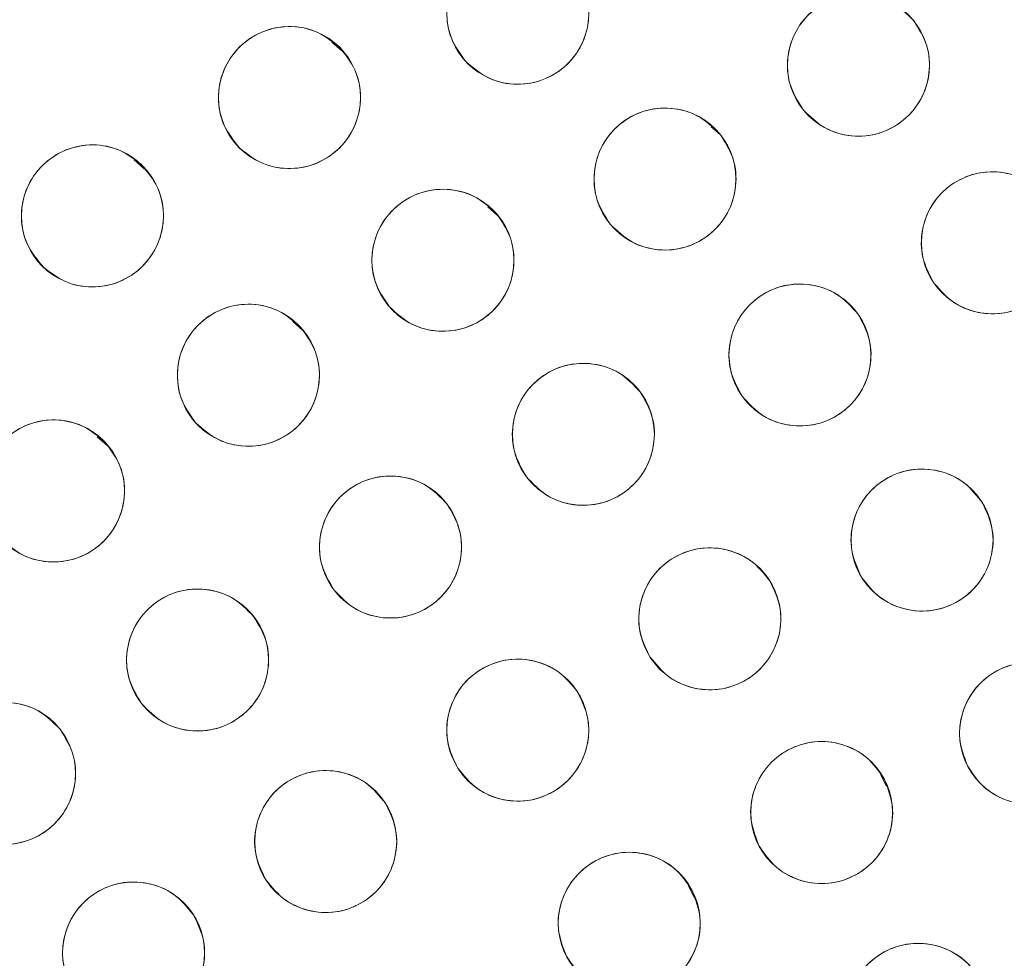
# Model space of a CAD drawing. Units: inches. Extents: x 3 to 209, y 0 to 131.
# Drawn here: x 97 to 98, y 112 to 113 of the extents above; entities that cross this region are included whole.
import ezdxf

# ---------------------------------------------------------------- set-up
doc = ezdxf.new("R2010")
doc.units = ezdxf.units.IN
doc.header["$MEASUREMENT"] = 0
doc.layers.add('TEXT', color=7, linetype='Continuous')
doc.styles.add('SLDTEXTSTYLE0', font='TXT', dxfattribs={"width": 0.75})
doc.dimstyles.new('SLDDIMSTYLE2', dxfattribs={"dimtxt": 1.25, "dimasz": 1.25, "dimexe": 0, "dimexo": 0.0625, "dimgap": 0.3125, "dimtad": 0, "dimrnd": 1e-09, "dimzin": 12, "dimdsep": 46, "dimlunit": 5, "dimtxsty": 'SLDTEXTSTYLE0', "dimsah": 1, "dimcen": 0.09, "dimadec": 0, "dimazin": 3, "dimtfac": 1, "dimtofl": 0, "dimtmove": 0, "dimatfit": 3, "dimfxl": 1, "dimfrac": 2, "dimtolj": 1, "dimtzin": 12, "dimarcsym": 0})

# ---------------------------------------------------------------- blocks, each defined once
blk = doc.blocks.new('_D_7')
at = {"layer": 'TEXT'}
for p, q in [((95.47914, 112.07935), (95.47914, 131.48264)), ((123.38836, 112.09884), (123.38836, 131.48264)), ((95.47914, 130.48264), (107.57772, 130.48264)), ((123.38836, 130.48264), (113.38559, 130.48264))]:
    blk.add_line(p, q, dxfattribs=at)
for points in [[(95.47914, 130.48264), (96.72914, 130.29033), (96.72914, 130.67494)], [(123.38836, 130.48264), (122.13836, 130.67494), (122.13836, 130.29033)]]:
    blk.add_solid(points, dxfattribs=at)
at = {"layer": 'TEXT', "insert": (107.57772, 131.10091), "char_height": 1.25, "attachment_point": 1, "style": 'SLDTEXTSTYLE0'}
blk.add_mtext('28 1/16', dxfattribs=at)

msp = doc.modelspace()

# ---------------------------------------------------------------- linework, layer by layer
at = {"color": 7, "linetype": 'Continuous', "lineweight": 15}
for p, q in [((97.3175691, 112.9477071), (97.3087193, 112.9554655)), ((97.6533718, 112.8731313), (97.6452896, 112.8802167)), ((97.142181, 112.8431627), (97.1333124, 112.8509376)), ((97.455655, 112.801692), (97.4469147, 112.8093545)), ((97.282652, 112.7000148), (97.2739879, 112.7076102)), ((97.1092667, 112.5977498), (97.1005146, 112.6054224)), ((97.8008657, 112.2950021), (97.7957984, 112.3052977)), ((97.6301515, 112.1966779), (97.6251373, 112.2068662))]:
    msp.add_line(p, q, dxfattribs=at)
for centre, radius in [((95.467574, 111.0673855), 5.25), ((95.479141, 111.0793541), 5.1800274), ((95.479141, 111.0793541), 5.0787402), ((95.479141, 111.0793541), 4.8425197), ((97.4736836, 112.9811467), 0.0629921), ((97.775932, 112.9350261), 0.0629921), ((97.2710357, 112.9063397), 0.0629921), ((97.604274, 112.8340121), 0.0629921), ((97.0961814, 112.8013273), 0.0629921), ((97.8947482, 112.7774734), 0.0629921), ((97.4072249, 112.7619875), 0.0629921), ((97.7240353, 112.6779362), 0.0629921), ((97.2346012, 112.6599776), 0.0629921), ((97.5318184, 112.6075159), 0.0629921), ((97.0616598, 112.5573235), 0.0629921), ((97.3607077, 112.507541), 0.0629921), ((97.8323571, 112.5137142), 0.0629921), ((97.6440668, 112.4438537), 0.0629921), ((97.1895021, 112.4072939), 0.0629921), ((97.4736164, 112.3450867), 0.0629921), ((97.9286875, 112.3421831), 0.0629921), ((97.0181793, 112.3066962), 0.0629921), ((97.7432952, 112.2719852), 0.0629921), ((97.3031718, 112.2462606), 0.0629921), ((97.5725352, 112.1737542), 0.0629921), ((97.1327353, 112.1473586), 0.0629921), ((97.8289066, 112.0929441), 0.0629921)]:
    msp.add_circle(centre, radius, dxfattribs=at)
for points, knots in [([(99.8774589, 108.539984), (99.9564959, 108.6862948), (100.1143199, 108.9784536), (100.295289, 109.4438621), (100.4332117, 109.9235802), (100.5224224, 110.4154148), (100.5632092, 110.9124529), (100.5554712, 111.4104878), (100.4982519, 111.9064018), (100.3925785, 112.3963548), (100.2389372, 112.8746589), (100.0386821, 113.3349895), (99.7944815, 113.7727681), (99.5088392, 114.1839723), (99.1845449, 114.5645554), (98.8249868, 114.9110212), (98.4337067, 115.2202325), (98.0144509, 115.4893668), (97.5712457, 115.7160755), (97.1082431, 115.8982585), (96.629809, 116.0343416), (96.1403592, 116.1230561), (95.6444233, 116.1634737), (95.1465978, 116.1553313), (94.651269, 116.098548), (94.1633887, 115.9930232), (93.6888065, 115.8405921), (93.2325017, 115.6434292), (92.7982288, 115.4023162), (92.3882269, 115.1193603), (92.0061466, 114.7965079), (91.6582271, 114.4367127), (91.3439211, 114.0456071), (91.1686781, 113.7612717), (91.0808224, 113.6187241)], [0, 0, 0, 0, 0.03125477, 0.06241068, 0.09370195, 0.12502818, 0.15626948, 0.18736603, 0.21856787, 0.25001857, 0.28149613, 0.31290988, 0.34429113, 0.37563637, 0.40693603, 0.43819165, 0.46940841, 0.50059344, 0.53175477, 0.56289988, 0.59403487, 0.62516945, 0.65631642, 0.6874808, 0.71867506, 0.74994712, 0.78122142, 0.81228887, 0.84329838, 0.8745033, 0.90585054, 0.93722492, 0.96852859, 1, 1, 1, 1]), ([(91.0808224, 113.6187241), (91.0017855, 113.4724134), (90.8439617, 113.1802546), (90.6629932, 112.714846), (90.5250694, 112.2351281), (90.4358598, 111.7432934), (90.3950717, 111.2462554), (90.4028112, 110.7482205), (90.460029, 110.2523063), (90.5657035, 109.7623535), (90.7193449, 109.2840494), (90.9196, 108.8237187), (91.1638005, 108.3859403), (91.4494424, 107.9747358), (91.7737368, 107.594153), (92.1332949, 107.2476871), (92.524575, 106.9384756), (92.9438311, 106.6693417), (93.387036, 106.4426329), (93.8500385, 106.2604494), (94.3284729, 106.124367), (94.8179227, 106.0356523), (95.3138587, 105.9952347), (95.8116839, 106.003377), (96.3070127, 106.0601605), (96.794893, 106.165685), (97.2694753, 106.3181163), (97.7257803, 106.515279), (98.1600533, 106.7563921), (98.5700552, 107.0393481), (98.9521357, 107.3622002), (99.3000551, 107.7219955), (99.6143612, 108.1131007), (99.7896036, 108.3974363), (99.8774589, 108.539984)], [0, 0, 0, 0, 0.031254756, 0.062410655, 0.093701941, 0.125028168, 0.156269466, 0.187366026, 0.218567861, 0.250018569, 0.281496128, 0.312909879, 0.344291144, 0.375636352, 0.406936011, 0.438191632, 0.469408426, 0.500593447, 0.531754759, 0.562899872, 0.594034882, 0.625169458, 0.656316433, 0.687480812, 0.718675039, 0.749947137, 0.781221438, 0.812288863, 0.843298413, 0.874503335, 0.905850567, 0.937224948, 0.968528618, 1, 1, 1, 1]), ([(97.4280941, 112.937677), (97.4230025, 112.9444565), (97.4129725, 112.9578118), (97.4092541, 112.9830362), (97.4145231, 113.0072381), (97.4288669, 113.0275362), (97.4496975, 113.0411962), (97.4742373, 113.0456466), (97.4995688, 113.0408359), (97.5126251, 113.0300885), (97.519273, 113.0246162)], [0, 0, 0, 0, 0.12763582, 0.25143661, 0.37498472, 0.49782615, 0.62106204, 0.7454692, 0.87039911, 1, 1, 1, 1]), ([(97.519273, 113.0246162), (97.5243704, 113.017805), (97.5343641, 113.0044514), (97.5381244, 112.9792849), (97.5328637, 112.9550407), (97.5183813, 112.9346516), (97.4974066, 112.9209447), (97.4728045, 112.9166854), (97.4476083, 112.9215032), (97.4346547, 112.9322394), (97.4280941, 112.937677)], [0, 0, 0, 0, 0.12808276, 0.2511122, 0.37442474, 0.49869006, 0.62296895, 0.74681404, 0.8717676, 1, 1, 1, 1]), ([(97.7269339, 112.8954383), (97.7224118, 112.9026443), (97.7135459, 112.916772), (97.7118604, 112.942162), (97.7190899, 112.9658936), (97.7351944, 112.9850273), (97.7572217, 112.9969697), (97.7820902, 112.9991983), (97.806807, 112.9923323), (97.8188372, 112.9805707), (97.8249302, 112.9746137)], [0, 0, 0, 0, 0.12808333, 0.25111253, 0.37442464, 0.49869049, 0.62296823, 0.74681449, 0.87176748, 1, 1, 1, 1]), ([(97.8249302, 112.9746137), (97.8294524, 112.9674077), (97.8383183, 112.9532802), (97.8400032, 112.9278901), (97.8327739, 112.9041586), (97.8166696, 112.8850246), (97.7946422, 112.8730826), (97.7697738, 112.8708536), (97.7450571, 112.8777197), (97.7330269, 112.8894814), (97.7269339, 112.8954383)], [0, 0, 0, 0, 0.128082886, 0.251112172, 0.374425202, 0.498689739, 0.622969001, 0.746814058, 0.871767266, 1, 1, 1, 1]), ([(97.2269278, 112.8613676), (97.221605, 112.8680043), (97.2111696, 112.8810157), (97.2065689, 112.9060423), (97.2110143, 112.9304491), (97.2248059, 112.9513119), (97.2453099, 112.9657134), (97.2697556, 112.9707941), (97.295099, 112.966823), (97.3084048, 112.9565265), (97.3151438, 112.9513115)], [0, 0, 0, 0, 0.12808364, 0.25111276, 0.37442557, 0.49869081, 0.62296976, 0.7468145, 0.87176748, 1, 1, 1, 1]), ([(97.3151438, 112.9513115), (97.3204665, 112.9446749), (97.3309018, 112.9316635), (97.3355025, 112.9066371), (97.3310571, 112.8822302), (97.3172655, 112.8613676), (97.2967617, 112.8469659), (97.2723159, 112.8418853), (97.2469725, 112.8458562), (97.2336668, 112.8561527), (97.2269278, 112.8613676)], [0, 0, 0, 0, 0.12808256, 0.25111203, 0.3744252, 0.49869078, 0.62296887, 0.74681396, 0.87176877, 1, 1, 1, 1]), ([(97.5556996, 112.7939056), (97.5511011, 112.8010631), (97.5420854, 112.8150956), (97.5401302, 112.8404663), (97.5471071, 112.8642734), (97.563007, 112.8835774), (97.5849061, 112.8957531), (97.6097495, 112.8982463), (97.634538, 112.8916437), (97.6466925, 112.8800104), (97.6528485, 112.8741185)], [0, 0, 0, 0, 0.12808364, 0.25111234, 0.3744255, 0.49868992, 0.62296811, 0.74681375, 0.87176802, 1, 1, 1, 1]), ([(97.6528485, 112.8741185), (97.657447, 112.8669611), (97.6664627, 112.8529286), (97.6684179, 112.8275579), (97.6614409, 112.8037508), (97.6455411, 112.7844467), (97.623642, 112.7722709), (97.5987986, 112.769778), (97.5740101, 112.7763806), (97.5618556, 112.7880137), (97.5556996, 112.7939056)], [0, 0, 0, 0, 0.12808306, 0.25111257, 0.37442509, 0.49869017, 0.62296844, 0.74681407, 0.87176842, 1, 1, 1, 1]), ([(97.0530603, 112.7554079), (97.0475949, 112.7619274), (97.0368796, 112.7747093), (97.0317359, 112.7996298), (97.0356506, 112.8241275), (97.0489859, 112.8452847), (97.0691721, 112.8601284), (97.0935017, 112.8657386), (97.1189254, 112.862319), (97.1324517, 112.8523139), (97.1393025, 112.8472466)], [0, 0, 0, 0, 0.12808247, 0.25111197, 0.374425, 0.4986904, 0.62296899, 0.74681404, 0.87176669, 1, 1, 1, 1]), ([(97.1393025, 112.8472466), (97.144768, 112.8407271), (97.1554833, 112.8279453), (97.1606264, 112.8030247), (97.1567123, 112.778527), (97.1433769, 112.7573697), (97.1231906, 112.7425263), (97.0988611, 112.7369158), (97.0734374, 112.7403355), (97.0599111, 112.7503406), (97.0530603, 112.7554079)], [0, 0, 0, 0, 0.12808258, 0.25111185, 0.37442474, 0.49869025, 0.6229685, 0.74681383, 0.87176659, 1, 1, 1, 1]), ([(97.8432152, 112.7412467), (97.8391845, 112.7487387), (97.8312823, 112.763427), (97.8312963, 112.7888729), (97.8400949, 112.8120686), (97.8574414, 112.830084), (97.8802171, 112.8405282), (97.9051789, 112.8410911), (97.9293819, 112.8325896), (97.9405996, 112.8200506), (97.9462811, 112.8136999)], [0, 0, 0, 0, 0.12808356, 0.25111246, 0.37442545, 0.49869094, 0.62296853, 0.74681381, 0.87176769, 1, 1, 1, 1]), ([(97.3597646, 112.7205688), (97.3549748, 112.7275946), (97.3455959, 112.7413519), (97.3429114, 112.7666237), (97.3492331, 112.7905514), (97.3644965, 112.8103471), (97.3861522, 112.8231756), (97.4110408, 112.8263459), (97.436023, 112.8203675), (97.4484222, 112.8090987), (97.4546856, 112.8034062)], [0, 0, 0, 0, 0.12803345, 0.25070558, 0.37393734, 0.49783888, 0.62244562, 0.74784966, 0.8726271, 1, 1, 1, 1]), ([(97.9462811, 112.8136999), (97.9503119, 112.806208), (97.9582145, 112.7915198), (97.9581998, 112.7660739), (97.9494017, 112.7428781), (97.9320551, 112.7248626), (97.9092792, 112.7144186), (97.8843174, 112.7138556), (97.8601146, 112.7223573), (97.8488968, 112.7348961), (97.8432152, 112.7412467)], [0, 0, 0, 0, 0.12808279, 0.25111242, 0.37442488, 0.49869038, 0.62296933, 0.74681462, 0.87176711, 1, 1, 1, 1]), ([(97.4546856, 112.8034062), (97.4594752, 112.7963805), (97.468854, 112.7826231), (97.4715385, 112.7573514), (97.4652168, 112.7334237), (97.4499534, 112.713628), (97.4282977, 112.7007995), (97.4034091, 112.6976291), (97.3784269, 112.7036075), (97.3660279, 112.7148764), (97.3597646, 112.7205688)], [0, 0, 0, 0, 0.12803297, 0.25070459, 0.37393731, 0.49783909, 0.62244608, 0.74785036, 0.87262804, 1, 1, 1, 1]), ([(97.6727236, 112.641397), (97.6686487, 112.6488321), (97.6606214, 112.6634789), (97.6605307, 112.6889757), (97.6691902, 112.7121815), (97.6862765, 112.7302318), (97.7088393, 112.7407879), (97.7337627, 112.7417009), (97.7581518, 112.733334), (97.7695456, 112.7208379), (97.7753471, 112.7144752)], [0, 0, 0, 0, 0.12763525, 0.25143692, 0.37498465, 0.49782554, 0.62106152, 0.74546939, 0.87039892, 1, 1, 1, 1]), ([(97.1877891, 112.6178275), (97.1828883, 112.6247815), (97.1732801, 112.6384152), (97.1702397, 112.6636788), (97.1761905, 112.6877629), (97.1912493, 112.7077301), (97.2126068, 112.7208326), (97.2373206, 112.7243873), (97.262369, 112.7188522), (97.2750108, 112.7077504), (97.2814135, 112.7021276)], [0, 0, 0, 0, 0.12808341, 0.2511122, 0.37442506, 0.49869044, 0.62296822, 0.74681407, 0.87176692, 1, 1, 1, 1]), ([(97.7753471, 112.7144752), (97.779422, 112.7070401), (97.7874493, 112.6923934), (97.7875402, 112.6668965), (97.7788802, 112.6436909), (97.761794, 112.6256406), (97.7392312, 112.6150845), (97.7143079, 112.6141713), (97.6899189, 112.6225383), (97.678525, 112.6350344), (97.6727236, 112.641397)], [0, 0, 0, 0, 0.12763545, 0.25143658, 0.37498504, 0.49782613, 0.62106231, 0.74546893, 0.87040031, 1, 1, 1, 1]), ([(97.2814135, 112.7021276), (97.2863142, 112.6951736), (97.2959222, 112.68154), (97.2989627, 112.6562765), (97.2930118, 112.6321923), (97.277953, 112.6122252), (97.2565955, 112.5991227), (97.2318817, 112.5955677), (97.2068333, 112.6011029), (97.1941917, 112.6122047), (97.1877891, 112.6178275)], [0, 0, 0, 0, 0.12808233, 0.25111217, 0.3744246, 0.49869029, 0.62296837, 0.74681464, 0.8717678, 1, 1, 1, 1]), ([(97.4812909, 112.5698995), (97.4770578, 112.5772789), (97.4687584, 112.5917466), (97.4680798, 112.6171834), (97.4762433, 112.6406102), (97.4930929, 112.6590912), (97.5155758, 112.6701517), (97.540513, 112.6713941), (97.5649384, 112.6635545), (97.5764934, 112.6513257), (97.5823457, 112.6451321)], [0, 0, 0, 0, 0.12808297, 0.25111246, 0.37442527, 0.49869086, 0.62296868, 0.74681459, 0.8717674, 1, 1, 1, 1]), ([(97.5823457, 112.6451321), (97.586579, 112.6377528), (97.5948786, 112.6232852), (97.5955571, 112.5978483), (97.5873936, 112.5744215), (97.570544, 112.5559404), (97.548061, 112.5448801), (97.5231237, 112.5436377), (97.4986983, 112.5514771), (97.4871432, 112.5637059), (97.4812909, 112.5698995)], [0, 0, 0, 0, 0.12808283, 0.25111224, 0.37442496, 0.49869045, 0.62296953, 0.74681386, 0.87176799, 1, 1, 1, 1]), ([(97.0156229, 112.514328), (97.0105963, 112.5211916), (97.0007415, 112.5346479), (96.9972416, 112.559852), (97.002753, 112.5840404), (97.0174455, 112.6042787), (97.0385609, 112.6177677), (97.0632058, 112.6217722), (97.088351, 112.6166941), (97.1011927, 112.6058243), (97.1076968, 112.6003189)], [0, 0, 0, 0, 0.12808289, 0.25111195, 0.37442497, 0.49868975, 0.62296809, 0.74681295, 0.87176658, 1, 1, 1, 1]), ([(97.1076968, 112.6003189), (97.1127206, 112.5934587), (97.1225578, 112.5800254), (97.1260932, 112.5548587), (97.120582, 112.5307313), (97.1059948, 112.5104323), (97.0847838, 112.4968809), (97.0600163, 112.4928731), (97.0348467, 112.4980057), (97.0220746, 112.50885), (97.0156229, 112.514328)], [0, 0, 0, 0, 0.128032, 0.25070439, 0.37393605, 0.4978387, 0.62244514, 0.74785024, 0.87262728, 1, 1, 1, 1]), ([(97.3105327, 112.4694559), (97.3062309, 112.4767957), (97.2977971, 112.4911854), (97.2968821, 112.5166148), (97.3048267, 112.5401167), (97.3215039, 112.5587535), (97.3438828, 112.570023), (97.3688073, 112.5714973), (97.3933047, 112.5638855), (97.4049731, 112.5517648), (97.4108829, 112.545626)], [0, 0, 0, 0, 0.12808342, 0.2511121, 0.37442454, 0.49869071, 0.62296854, 0.74681341, 0.8717665, 1, 1, 1, 1]), ([(97.7785694, 112.4809288), (97.7750384, 112.4886641), (97.7681243, 112.5038107), (97.7697568, 112.5291722), (97.7800384, 112.5516841), (97.7984329, 112.56861), (97.8219482, 112.5775866), (97.8470143, 112.5764976), (97.8706235, 112.5663755), (97.8809357, 112.5531703), (97.8861449, 112.5464996)], [0, 0, 0, 0, 0.12803293, 0.25070505, 0.37393649, 0.49783878, 0.62244624, 0.74785128, 0.87262781, 1, 1, 1, 1]), ([(97.4108829, 112.545626), (97.4151845, 112.5382863), (97.4236181, 112.5238965), (97.4245338, 112.4984672), (97.4165884, 112.4749655), (97.3999117, 112.4563283), (97.3775326, 112.4450591), (97.352608, 112.4435847), (97.3281107, 112.4511965), (97.3164424, 112.4633171), (97.3105327, 112.4694559)], [0, 0, 0, 0, 0.12808235, 0.2511121, 0.37442457, 0.49869, 0.62296941, 0.74681452, 0.87176786, 1, 1, 1, 1]), ([(97.8861449, 112.5464996), (97.8896759, 112.5387644), (97.89659, 112.5236178), (97.8949575, 112.4982563), (97.884676, 112.4757442), (97.8662813, 112.4588185), (97.8427661, 112.4498419), (97.8177, 112.450931), (97.7940907, 112.4610528), (97.7837786, 112.4742581), (97.7785694, 112.4809288)], [0, 0, 0, 0, 0.12803288, 0.25070495, 0.37393701, 0.49783875, 0.62244615, 0.74785114, 0.87262732, 1, 1, 1, 1]), ([(97.5907763, 112.4102659), (97.5871278, 112.4179512), (97.5799746, 112.4330185), (97.5812689, 112.4584314), (97.5912236, 112.481155), (97.6094545, 112.4982748), (97.6327269, 112.5075599), (97.6576854, 112.5068658), (97.68143, 112.4971574), (97.6920027, 112.4840698), (97.6973575, 112.4774413)], [0, 0, 0, 0, 0.12808291, 0.2511116, 0.37442474, 0.49869003, 0.62296815, 0.74681333, 0.87176647, 1, 1, 1, 1]), ([(97.6973575, 112.4774413), (97.701006, 112.469756), (97.7081592, 112.4546888), (97.7068649, 112.4292758), (97.6969102, 112.4065522), (97.6786792, 112.3894325), (97.6554068, 112.3801475), (97.6304483, 112.3808413), (97.6067038, 112.39055), (97.5961311, 112.4036374), (97.5907763, 112.4102659)], [0, 0, 0, 0, 0.1280823, 0.25111183, 0.37442506, 0.49868992, 0.62296813, 0.74681339, 0.87176692, 1, 1, 1, 1]), ([(97.1397463, 112.3686628), (97.1353646, 112.3759551), (97.1267741, 112.3902518), (97.1255809, 112.4156697), (97.1332685, 112.439257), (97.1497409, 112.458075), (97.1719953, 112.4695884), (97.1969024, 112.4713348), (97.2214815, 112.4639914), (97.2332815, 112.4519988), (97.2392579, 112.4459249)], [0, 0, 0, 0, 0.12808361, 0.25111276, 0.37442554, 0.49869041, 0.62296939, 0.74681392, 0.87176785, 1, 1, 1, 1]), ([(97.2392579, 112.4459249), (97.2436396, 112.4386327), (97.2522301, 112.424336), (97.2534234, 112.398918), (97.2457353, 112.375331), (97.2292632, 112.3565128), (97.2070087, 112.3449996), (97.1821018, 112.3432529), (97.1575227, 112.3505965), (97.1457227, 112.3625889), (97.1397463, 112.3686628)], [0, 0, 0, 0, 0.12808324, 0.25111269, 0.37442553, 0.49869125, 0.62296886, 0.74681522, 0.87176803, 1, 1, 1, 1]), ([(97.4204305, 112.3113337), (97.416758, 112.3190077), (97.4095579, 112.3340527), (97.4107738, 112.3594695), (97.4206576, 112.382224), (97.4388355, 112.3994002), (97.4620789, 112.4087575), (97.4870394, 112.4081409), (97.510814, 112.3985061), (97.5214272, 112.3854515), (97.5268025, 112.3788396)], [0, 0, 0, 0, 0.12808375, 0.25111249, 0.37442541, 0.49869038, 0.62296842, 0.74681358, 0.87176701, 1, 1, 1, 1]), ([(97.8726978, 112.3133183), (97.8697258, 112.3212898), (97.8638992, 112.3369181), (97.8673817, 112.3621246), (97.8792595, 112.3839046), (97.8988995, 112.3993877), (97.9228863, 112.4066301), (97.9476918, 112.4037854), (97.9705103, 112.3920645), (97.9799142, 112.3781136), (97.9846771, 112.3710477)], [0, 0, 0, 0, 0.12808365, 0.25111279, 0.37442527, 0.49869006, 0.62296894, 0.74681369, 0.87176732, 1, 1, 1, 1]), ([(97.5268025, 112.3788396), (97.5304749, 112.3711657), (97.5376748, 112.3561207), (97.536459, 112.3307039), (97.5265751, 112.3079494), (97.5083973, 112.2907732), (97.4851539, 112.281416), (97.4601933, 112.2820325), (97.4364188, 112.2916673), (97.4258058, 112.3047219), (97.4204305, 112.3113337)], [0, 0, 0, 0, 0.12808249, 0.25111228, 0.37442517, 0.49869071, 0.62296891, 0.74681437, 0.87176826, 1, 1, 1, 1]), ([(96.96893, 112.2674212), (96.9644539, 112.2746559), (96.9556783, 112.2888397), (96.9541545, 112.3142399), (96.9615348, 112.3379251), (96.9777609, 112.3569558), (96.9998637, 112.3687577), (97.0247459, 112.370828), (97.0494186, 112.363805), (97.0613736, 112.3519669), (97.0674285, 112.3459712)], [0, 0, 0, 0, 0.12808297, 0.25111195, 0.37442523, 0.49869024, 0.62296827, 0.74681435, 0.87176819, 1, 1, 1, 1]), ([(97.9846771, 112.3710477), (97.987649, 112.3630764), (97.9934756, 112.3474482), (97.9899935, 112.3222417), (97.9781156, 112.3004615), (97.9584754, 112.2849787), (97.9344887, 112.2777361), (97.9096831, 112.2805806), (97.8868649, 112.2923019), (97.8774608, 112.3062526), (97.8726978, 112.3133183)], [0, 0, 0, 0, 0.12808237, 0.25111147, 0.37442443, 0.49869053, 0.62296812, 0.74681446, 0.8717671, 1, 1, 1, 1]), ([(97.0674285, 112.3459712), (97.0719046, 112.3387366), (97.0806802, 112.3245528), (97.0822041, 112.2991526), (97.0748236, 112.2754674), (97.0585977, 112.2564366), (97.0364949, 112.2446349), (97.0116127, 112.2425644), (96.9869402, 112.2495876), (96.974985, 112.2614256), (96.96893, 112.2674212)], [0, 0, 0, 0, 0.12808272, 0.25111217, 0.37442483, 0.49869049, 0.62296844, 0.74681315, 0.8717672, 1, 1, 1, 1]), ([(97.6875623, 112.242628), (97.6845219, 112.250569), (97.6785683, 112.2661184), (97.6817845, 112.2913281), (97.6934536, 112.313153), (97.7128709, 112.3288952), (97.7369014, 112.3363835), (97.7618503, 112.3337288), (97.7847803, 112.3221502), (97.7942465, 112.3083256), (97.7990283, 112.3013423)], [0, 0, 0, 0, 0.12803332, 0.25070521, 0.3739371, 0.49783887, 0.62244637, 0.74784969, 0.87262791, 1, 1, 1, 1]), ([(97.2501091, 112.2123141), (97.2464086, 112.2199746), (97.2391538, 112.2349934), (97.2402773, 112.2604144), (97.2500779, 112.2832049), (97.2681933, 112.3004469), (97.2914024, 112.3098889), (97.316365, 112.3093633), (97.3401746, 112.2998151), (97.3508353, 112.2867992), (97.3562347, 112.2802069)], [0, 0, 0, 0, 0.12808355, 0.25111251, 0.37442481, 0.49869064, 0.62296776, 0.74681314, 0.87176705, 1, 1, 1, 1]), ([(97.7990283, 112.3013423), (97.8020686, 112.2934013), (97.8080218, 112.2778519), (97.8048058, 112.2526423), (97.7931366, 112.2308173), (97.7737195, 112.2150753), (97.749689, 112.2075868), (97.7247402, 112.2102415), (97.7018101, 112.2218202), (97.6923441, 112.2356446), (97.6875623, 112.242628)], [0, 0, 0, 0, 0.12803285, 0.25070504, 0.37393691, 0.49783921, 0.62244559, 0.74785074, 0.8726276, 1, 1, 1, 1]), ([(97.3562347, 112.2802069), (97.359935, 112.2725465), (97.3671895, 112.2575278), (97.3660667, 112.2321068), (97.3562655, 112.2093165), (97.3381504, 112.1920741), (97.3149411, 112.1826323), (97.2899785, 112.1831579), (97.2661691, 112.1927062), (97.2555085, 112.2057219), (97.2501091, 112.2123141)], [0, 0, 0, 0, 0.12808228, 0.2511115, 0.37442504, 0.4986901, 0.6229689, 0.74681458, 0.87176728, 1, 1, 1, 1]), ([(97.5167114, 112.1445701), (97.5136908, 112.1524923), (97.5077402, 112.1680986), (97.5111352, 112.1933686), (97.5228844, 112.2151734), (97.5422774, 112.2307192), (97.5660711, 112.2380929), (97.5908855, 112.2355915), (97.6139022, 112.2239699), (97.6234816, 112.210034), (97.6283592, 112.2029382)], [0, 0, 0, 0, 0.12763546, 0.25143655, 0.37498424, 0.49782547, 0.62106201, 0.74546912, 0.87039866, 1, 1, 1, 1]), ([(97.0798205, 112.1131823), (97.0760868, 112.1208267), (97.0687667, 112.1358137), (97.0697797, 112.1612395), (97.0794818, 112.1840722), (97.0975221, 112.2013927), (97.12069, 112.2109353), (97.1456547, 112.2105178), (97.1695054, 112.201073), (97.1802225, 112.1881035), (97.1856504, 112.1815347)], [0, 0, 0, 0, 0.12808368, 0.25111265, 0.37442538, 0.49869103, 0.62296838, 0.74681331, 0.87176682, 1, 1, 1, 1]), ([(97.6283592, 112.2029382), (97.6313765, 112.1949839), (97.6372921, 112.1793892), (97.6339542, 112.1541633), (97.622201, 112.1323155), (97.6026494, 112.1167209), (97.5787045, 112.1093414), (97.5538831, 112.1120444), (97.5309982, 112.1236348), (97.5215146, 112.1375317), (97.5167114, 112.1445701)], [0, 0, 0, 0, 0.12808261, 0.2511116, 0.37442452, 0.49869087, 0.62296926, 0.74681361, 0.87176767, 1, 1, 1, 1]), ([(97.1856504, 112.1815347), (97.189384, 112.1738904), (97.1967038, 112.1589033), (97.1956909, 112.1334776), (97.1859888, 112.110645), (97.1679485, 112.0933244), (97.1447805, 112.0837819), (97.1198159, 112.0841993), (97.0959653, 112.0936441), (97.0852483, 112.1066136), (97.0798205, 112.1131823)], [0, 0, 0, 0, 0.12808312, 0.25111241, 0.37442547, 0.49869145, 0.62296898, 0.74681422, 0.87176806, 1, 1, 1, 1]), ([(97.7710663, 112.067994), (97.768649, 112.0761508), (97.7639097, 112.0921424), (97.7691155, 112.1170502), (97.7824617, 112.1379627), (97.803119, 112.1520599), (97.8275466, 112.1576374), (97.8520982, 112.1530953), (97.8740574, 112.1398342), (97.8824808, 112.1252703), (97.8867471, 112.117894)], [0, 0, 0, 0, 0.12808328, 0.25111248, 0.37442532, 0.49869011, 0.6229677, 0.74681425, 0.87176739, 1, 1, 1, 1])]:
    msp.add_open_spline(points, degree=3, knots=knots, dxfattribs=at)

# ---------------------------------------------------------------- dimensions: what is measured, and where the dimension line sits
at = {"layer": 'TEXT'}
dim = msp.add_linear_dim(base=(123.3883614, 130.4826355), p1=(95.479141, 111.0793541), p2=(123.3883614, 111.098843), text='28 1/16', dimstyle='SLDDIMSTYLE2', dxfattribs=at)
dim.commit()
dim.dimension.update_dxf_attribs({"geometry": '_D_7', "text_midpoint": (110.4816542, 130.4826355), "dimtype": 160})

doc.saveas('drawing.dxf')
